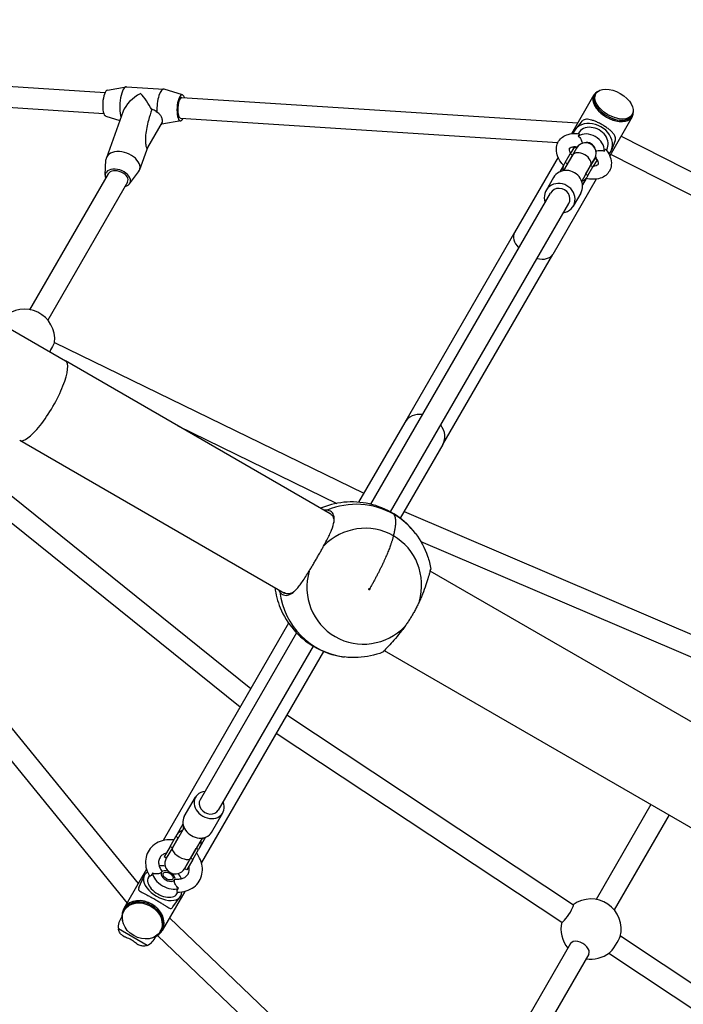
# Model space of a CAD drawing. Units: millimetres. Extents: x -4737 to 5673, y -4621 to 4747.
# Drawn here: x 189 to 696, y 1026 to 1778 of the extents above; entities that cross this region are included whole.
import ezdxf

# ---------------------------------------------------------------- set-up
doc = ezdxf.new("R2010")
doc.units = ezdxf.units.MM
doc.header["$LTSCALE"] = 100
doc.linetypes.add('DASHED', pattern=[0.75, 0.5, -0.25])
doc.layers.add('SW_Toestellen', color=2, linetype='Continuous')

msp = doc.modelspace()

# ---------------------------------------------------------------- linework, layer by layer
at = {"layer": 'SW_Toestellen'}
for p, q in [((-43.22, 1741.95), (254.02, 1722.81)), ((-44.25, 1725.99), (253, 1706.84)), ((255.81, 1724.67), (270.13, 1727.24)), ((270.48, 1727.26), (298.84, 1725.44)), ((313.05, 1720.98), (299.18, 1725.37)), ((312.67, 1719.03), (615.01, 1699.56)), ((627.38, 1720.98), (610.25, 1691.31)), ((628.4, 1721.05), (628.92, 1721.95)), ((267.88, 1708.57), (254.98, 1672.9)), ((254.53, 1704.77), (265.28, 1701.37)), ((311.77, 1701.09), (297.45, 1698.51)), ((311.65, 1703.07), (599.83, 1684.51)), ((656.56, 1704.13), (639.43, 1674.46)), ((656.11, 1705.05), (656.63, 1705.95)), ((297.6, 1700.09), (286.4, 1680.69)), ((296.7, 1698.52), (297.11, 1698.49)), ((617.71, 1700.22), (613.33, 1694.72)), ((615.48, 1691.68), (615.28, 1691.32)), ((648.15, 1689.56), (865.76, 1578.47)), ((286.68, 1681.17), (280.37, 1663.72)), ((612.42, 1681.38), (609.29, 1675.96)), ((614.16, 1680.38), (611.03, 1674.96)), ((614.16, 1680.38), (611.03, 1674.96)), ((614.16, 1680.38), (612.42, 1681.38)), ((637.13, 1679.18), (636.93, 1678.82)), ((643.42, 1685.38), (640.84, 1678.84)), ((254.1, 1659.62), (254.65, 1671.26)), ((599.96, 1673.49), (566.7, 1615.88)), ((611.03, 1674.96), (604.16, 1663.07)), ((605.44, 1669.28), (609.29, 1675.96)), ((607.17, 1668.28), (611.03, 1674.96)), ((611.03, 1674.96), (609.29, 1675.96)), ((624.88, 1666.96), (628.01, 1672.38)), ((628.01, 1672.38), (624.88, 1666.96)), ((629.74, 1671.38), (626.61, 1665.96)), ((629.74, 1671.38), (628.01, 1672.38)), ((640.14, 1675.69), (858.48, 1564.22)), ((604.16, 1667.06), (601.37, 1662.22)), ((607.17, 1668.28), (605.44, 1669.28)), ((624.88, 1666.96), (618.02, 1655.07)), ((621.03, 1660.28), (624.88, 1666.96)), ((622.76, 1659.28), (626.61, 1665.96)), ((626.61, 1665.96), (624.88, 1666.96)), ((256.37, 1660.67), (196.4, 1556.8)), ((272.55, 1652.95), (279.56, 1662.24)), ((596.57, 1657.92), (590.83, 1647.97)), ((629.15, 1656.64), (595.89, 1599.03)), ((621.48, 1657.06), (618.69, 1652.22)), ((622.76, 1659.28), (621.03, 1660.28)), ((271.12, 1654.22), (210.26, 1548.8)), ((3.16, 1645.02), (223.8, 1517.63)), ((456.97, 1408.13), (594.29, 1645.97)), ((617.35, 1645.92), (611.61, 1635.97)), ((472.05, 1402.24), (608.15, 1637.97)), ((566.7, 1615.88), (482.89, 1470.72)), ((512.08, 1453.87), (595.89, 1599.03)), ((215.43, 1531.86), (451.62, 1416.56)), ((426.01, 1400.88), (223.8, 1517.63)), ((309.69, 1468.04), (431.03, 1408.81)), ((482.89, 1470.72), (447.64, 1409.67)), ((188.8, 1457.01), (391.01, 1340.26)), ((512.08, 1453.87), (479.48, 1397.4)), ((159.94, 1432.59), (365.39, 1267.2)), ((149.91, 1420.12), (357.29, 1253.18)), ((482.43, 1402.51), (723.92, 1299.22)), ((495.28, 1379.61), (717.62, 1284.5)), ((937.96, 1105.31), (502.2, 1356.89)), ((108.63, 1327.71), (279.35, 1118.18)), ((96.23, 1317.6), (270.79, 1103.35)), ((394.22, 1317.14), (298.38, 1151.14)), ((400.22, 1309.83), (326.57, 1182.26)), ((420.76, 1295.7), (327.57, 1134.29)), ((412.86, 1299.72), (340.42, 1174.26)), ((467.2, 1296.27), (902.96, 1044.69)), ((392.71, 1247.11), (611.79, 1101.95)), ((384.69, 1233.23), (602.95, 1088.61)), ((314.5, 1169.36), (323.1, 1184.26)), ((670.9, 1178.67), (629.04, 1106.15)), ((335.28, 1157.36), (343.89, 1172.26)), ((684.76, 1170.67), (642.89, 1098.15)), ((314.3, 1161.01), (305.41, 1145.6)), ((313.51, 1163.65), (308.07, 1154.23)), ((303.67, 1146.6), (308.07, 1154.23)), ((305.41, 1145.6), (309.81, 1153.23)), ((309.81, 1153.23), (308.07, 1154.23)), ((328.16, 1153.01), (319.26, 1137.6)), ((330.83, 1153.65), (325.39, 1144.23)), ((303.67, 1146.6), (299.05, 1138.6)), ((305.41, 1145.6), (300.79, 1137.6)), ((305.41, 1145.6), (300.79, 1137.6)), ((305.41, 1145.6), (303.67, 1146.6)), ((319.26, 1137.6), (323.66, 1145.23)), ((320.99, 1136.6), (325.39, 1144.23)), ((325.39, 1144.23), (323.66, 1145.23)), ((300.79, 1137.6), (299.05, 1138.6)), ((314.64, 1129.6), (319.26, 1137.6)), ((319.26, 1137.6), (314.64, 1129.6)), ((320.99, 1136.6), (316.37, 1128.6)), ((320.99, 1136.6), (319.26, 1137.6)), ((285.66, 1129.1), (268.35, 1099.12)), ((316.37, 1128.6), (314.64, 1129.6)), ((279.88, 1115.23), (283.81, 1124.13)), ((287.11, 1122.91), (287.81, 1124.13)), ((314.84, 1112.25), (297.54, 1082.27)), ((305.72, 1100.31), (311.46, 1108.16)), ((308.76, 1110.41), (309.46, 1111.63)), ((265.42, 1090.36), (266.85, 1092.82)), ((268.5, 1097.68), (268.88, 1098.34)), ((303.12, 1091.94), (496.36, 907.44)), ((286.17, 1070.91), (264.19, 1083.59)), ((268.37, 1077.85), (268.96, 1077.51)), ((291.4, 1075.36), (292.83, 1077.82)), ((294, 1078.52), (485.31, 895.87)), ((296.21, 1081.68), (296.59, 1082.34)), ((647.58, 1078.24), (865.68, 933.72)), ((278.51, 1072), (279.1, 1071.66)), ((609.53, 1072.37), (535.45, 944.06)), ((623.39, 1064.37), (549.47, 936.34)), ((638.74, 1064.9), (857.66, 919.84))]:
    msp.add_line(p, q, dxfattribs=at)
at = {"layer": 'SW_Toestellen', "color": 254, "linetype": 'DASHED', "ltscale": 5}
msp.add_lwpolyline([(-3243.03, 1773.13, 0.413091), (-4737.28, 273.15), (-4737.28, -146.85, 0.413091), (-3243.03, -1646.84, 0.792857), (2456.45, -2929.03, 1.075005), (2456.45, 3055.32, 0.792857)], format="xyb", close=True, dxfattribs=at)
at = {"layer": 'SW_Toestellen'}
for centre, radius, start, end in [((621.08, 1676.38), 8, 330, 150), ((192.55, 1534.13), 23, 354.33538, 133.64739), ((307.71, 1133.6), 8, 150, 330), ((625.18, 1083.48), 23, 345.38415, 126.1172), ((625.18, 1083.48), 23, 166.82601, 219.64559), ((625.18, 1083.48), 23, 260.35441, 307.55906)]:
    msp.add_arc(centre, radius, start, end, dxfattribs=at)
for centre, major_axis, ratio, start_param, end_param in [((255.42, 1714.7), (0.64, 9.98), 0.319641, 0.078794, 3.062799), ((269.61, 1713.79), (0.87, 13.47), 0.319641, 0, 2.430441), ((297.98, 1711.96), (0.87, 13.47), 0.319641, 6.204391, 8.182972), ((641.97, 1712.55), (14.59, -8.42), 0.587785, 2.748901, 6.675877), ((641.97, 1712.55), (-14.47, 8.35), 0.587785, 5.942834, 9.76513), ((283.79, 1712.88), (15.71, 10.28), 0.494835, 1.415796, 2.558877), ((283.79, 1712.88), (9.14, -13.95), 0.20811, 1.215971, 2.153512), ((312.16, 1711.05), (0.64, 9.98), 0.319641, 5.639684, 10.068279), ((312.16, 1711.05), (0.51, 7.98), 0.319641, 0, 3.141593), ((642.25, 1713.05), (-13.86, 8), 0.587785, 0, 3.141593), ((629.84, 1691.54), (-12.95, 7.48), 0.809017, 6.09715, 6.162475), ((297.98, 1711.96), (-0.87, -13.47), 0.319641, 6.193374, 6.361979), ((626.31, 1685.43), (13.86, -8), 0.809017, 6.114155, 9.593808), ((626.31, 1685.43), (10.83, -6.25), 0.809017, 0, 3.141593), ((623.37, 1680.34), (-10.83, 6.25), 0.809017, 3.550599, 5.874179), ((629.84, 1691.54), (12.95, -7.48), 0.809017, 0.120711, 0.186036), ((623.37, 1680.34), (10.83, -6.25), 0.809017, 3.664063, 3.785094), ((622.95, 1679.61), (-5.02, 2.9), 0.809017, 3.762927, 5.661851), ((267.67, 1668.31), (12.7, -4.59), 0.637314, 6.088993, 9.61897), ((617.95, 1670.96), (-6.93, 4), 0.608761, 3.141593, 6.283185), ((263.74, 1657.44), (9.4, -3.4), 0.637314, 5.538956, 9.942577), ((263.74, 1657.44), (7.63, -2.67), 0.632029, 6.16448, 9.306072), ((606.96, 1651.92), (10.39, -6), 0.92388, 0, 3.141593), ((623.37, 1680.34), (10.83, -6.25), 0.809017, 5.639684, 5.760715), ((601.22, 1641.97), (10.39, -6), 0.92388, 5.442117, 10.265847), ((601.22, 1641.97), (6.93, -4), 0.92388, 0, 3.141593), ((581.29, 1607.46), (-14.59, 8.42), 0.587785, 0, 1.076085), ((581.29, 1607.46), (14.59, -8.42), 0.587785, 5.2071, 6.283185), ((211.92, 1524.67), (3.51, 7.19), 0.016414, 0, 1.589288), ((206.3, 1487.32), (-17.5, -30.31), 0.258819, 0, 3.141593), ((497.48, 1462.3), (-14.59, 8.42), 0.809017, 5.2071, 6.283185), ((497.48, 1462.3), (14.59, -8.42), 0.809017, 0, 1.076085), ((445, 1349.5), (29.43, 50.97), 0.980785, 0, 0.91025), ((445, 1349.5), (29.43, 50.97), 0.980785, 5.897051, 6.283185), ((451.99, 1345.47), (22.23, 38.51), 0.980785, 0, 1.319233), ((445, 1349.5), (29.43, 50.97), 0.980785, 5.893579, 5.897051), ((451.99, 1345.47), (22.23, 38.51), 0.980785, 4.963952, 6.283185), ((451.99, 1345.47), (-22.23, -38.51), 0.980785, 4.963952, 7.602418), ((445, 1349.5), (-29.43, -50.97), 0.980785, 5.372935, 6.66932), ((445, 1349.5), (-29.43, -50.97), 0.980785, 0.386134, 0.389606), ((333.5, 1178.26), (-10.39, 6), 0.819152, 5.442117, 10.265847), ((333.5, 1178.26), (-6.93, 4), 0.819152, 0, 3.141593), ((324.89, 1163.36), (-10.39, 6), 0.819152, 0, 3.141593), ((323.68, 1161.26), (8.66, -5), 0.996195, 3.542734, 3.785094), ((324.11, 1162), (8.66, -5), 0.996195, 3.726652, 3.785094), ((323.68, 1161.26), (8.66, -5), 0.996195, 5.639684, 5.882044), ((324.11, 1162), (8.66, -5), 0.996195, 5.639684, 5.698126), ((312.33, 1141.6), (-6.93, 4), 0.422618, 0, 3.141593), ((301.56, 1122.94), (-10.83, 6.25), 0.587785, 5.174541, 5.619422), ((297.93, 1116.66), (-13.86, 8), 0.587785, 5.944664, 9.7633), ((297.93, 1116.66), (-10.83, 6.25), 0.587785, 0, 3.141593), ((301.56, 1122.94), (10.83, -6.25), 0.587785, 3.550599, 5.874179), ((302.13, 1123.94), (-5.02, 2.9), 0.587785, 0, 3.141593), ((302.13, 1123.94), (-5.02, 2.9), 0.587785, 4.966944, 6.283185), ((302.13, 1123.94), (5.02, -2.9), 0.587785, 0, 1.316241), ((301.56, 1122.94), (-10.83, 6.25), 0.587785, 3.805356, 4.250237), ((293.08, 1108.26), (-12.95, 7.48), 0.587785, 0.063607, 0.186036), ((282.94, 1090.7), (-14.59, 8.42), 0.809017, 2.481327, 6.94345), ((282.94, 1090.7), (-14.47, 8.35), 0.809017, 2.59496, 6.829818), ((282.74, 1090.34), (-13.86, 8), 0.809017, 3.141593, 6.283185), ((293.08, 1108.26), (12.95, -7.48), 0.587785, 6.09715, 6.219578), ((607.37, 1095.28), (-4.42, -6.67), 0.133401, 0, 3.141593), ((278.41, 1082.86), (-12.99, 7.5), 0.809017, 6.084122, 6.845722), ((278.41, 1082.86), (12.99, -7.5), 0.809017, 5.720649, 6.482248), ((643, 1071.67), (4.42, 6.67), 0.133401, 3.512888, 5.91189), ((616.46, 1068.37), (6.93, -4), 0.587785, 0, 3.141593)]:
    msp.add_ellipse(centre, major_axis=major_axis, ratio=ratio, start_param=start_param, end_param=end_param, dxfattribs=at)
for centre, major_axis, ratio in [((642.78, 1713.95), (-13.86, 8), 0.587785), ((455.88, 1343.22), (0.252, 0.437), 0.980785), ((302.13, 1123.94), (3.63, -2.09), 0.587785), ((282.36, 1089.68), (-13.86, 8), 0.809017)]:
    msp.add_ellipse(centre, major_axis=major_axis, ratio=ratio, dxfattribs=at)
for points, knots in [([(289.69, 1709.81), (288.78, 1707.19), (287.87, 1704.37), (286.59, 1699.64), (286.15, 1697.8), (285.43, 1694.07), (285.15, 1692.19), (284.9, 1689.3), (284.84, 1688.21), (284.82, 1685.98), (284.86, 1684.83), (285.01, 1683.29), (285.07, 1682.8), (285.21, 1681.9), (285.3, 1681.49), (285.48, 1680.86), (285.57, 1680.61), (285.76, 1680.31), (285.86, 1680.25), (286.1, 1680.25), (286.25, 1680.42), (286.4, 1680.69)], [2.612307, 2.612307, 2.612307, 2.612307, 3.652044, 3.652044, 4.300737, 4.300737, 4.949431, 4.949431, 5.277146, 5.277146, 5.60486, 5.60486, 5.74205, 5.74205, 5.87924, 5.87924, 6.01643, 6.01643, 6.153619, 6.153619, 6.403468, 6.403468, 6.403468, 6.403468]), ([(293.62, 1707.87), (293.18, 1708.26), (292.71, 1708.62), (291.75, 1709.19), (291.27, 1709.41), (290.41, 1709.68), (290.05, 1709.77), (289.69, 1709.81)], [1.9677579, 1.9677579, 1.9677579, 1.9677579, 2.1358134, 2.1358134, 2.2913948, 2.2913948, 2.4047138, 2.4047138, 2.4047138, 2.4047138]), ([(297.6, 1700.09), (297.72, 1700.3), (297.81, 1700.52), (297.96, 1701.29), (297.9, 1701.9), (297.54, 1703.17), (297.22, 1703.9), (296.31, 1705.39), (295.72, 1706.13), (294.65, 1707.15), (294.16, 1707.54), (293.62, 1707.87)], [0.702677, 0.702677, 0.702677, 0.702677, 0.834878, 0.834878, 1.110956, 1.110956, 1.387035, 1.387035, 1.663114, 1.663114, 1.843344, 1.843344, 1.843344, 1.843344]), ([(643.68, 1686.13), (643.7, 1686.21), (643.72, 1686.28), (643.89, 1686.99), (643.91, 1687.58), (643.74, 1688.72), (643.55, 1689.27), (643, 1690.36), (642.63, 1690.9), (641.79, 1691.95), (641.29, 1692.49), (640.12, 1693.62), (639.44, 1694.2), (637.96, 1695.36), (637.16, 1695.94), (635.45, 1697.08), (634.56, 1697.64), (632.76, 1698.68), (631.83, 1699.18), (629.99, 1700.08), (629.08, 1700.49), (627.34, 1701.19), (626.5, 1701.48), (624.94, 1701.93), (624.22, 1702.1), (622.89, 1702.3), (622.24, 1702.35), (621.02, 1702.28), (620.44, 1702.17), (619.37, 1701.75), (618.88, 1701.44), (618.35, 1700.93), (618.29, 1700.88), (618.23, 1700.82)], [5.366058, 5.366058, 5.366058, 5.366058, 5.405347, 5.405347, 5.728727, 5.728727, 6.052107, 6.052107, 6.375487, 6.375487, 6.687353, 6.687353, 6.999218, 6.999218, 7.311084, 7.311084, 7.62295, 7.62295, 7.934816, 7.934816, 8.246682, 8.246682, 8.558548, 8.558548, 8.870414, 8.870414, 9.193794, 9.193794, 9.517174, 9.517174, 9.840554, 9.840554, 9.879842, 9.879842, 9.879842, 9.879842]), ([(604.32, 1666.87), (603.63, 1667.62), (602.99, 1668.4), (601.07, 1671.05), (600.01, 1673.03), (598.78, 1677.02), (598.53, 1679.04), (599.01, 1682.63), (599.56, 1684.19), (601.2, 1686.82), (602.24, 1687.9), (604.72, 1689.7), (606.19, 1690.37), (609.6, 1691.33), (611.57, 1691.52), (614.34, 1691.42), (615.12, 1691.35), (615.9, 1691.24)], [6.774759, 6.774759, 6.774759, 6.774759, 6.931012, 6.931012, 7.288314, 7.288314, 7.616633, 7.616633, 7.87514, 7.87514, 8.110827, 8.110827, 8.373, 8.373, 8.692514, 8.692514, 8.814681, 8.814681, 8.814681, 8.814681]), ([(615.9, 1691.24), (615.94, 1691.24), (615.98, 1691.22), (616.09, 1691.1), (616.1, 1690.93), (615.94, 1690.38), (615.73, 1689.99), (615.45, 1689.55)], [1.5435729, 1.5435729, 1.5435729, 1.5435729, 1.6207079, 1.6207079, 1.8464686, 1.8464686, 2.1298637, 2.1298637, 2.1298637, 2.1298637]), ([(615.45, 1689.55), (615.88, 1689.18), (616.28, 1688.77), (617.24, 1687.56), (617.71, 1686.73), (618.21, 1685.32), (618.33, 1684.71), (618.33, 1684.04), (618.32, 1683.96), (618.32, 1683.88)], [0.1055085, 0.1055085, 0.1055085, 0.1055085, 0.2763988, 0.2763988, 0.5687733, 0.5687733, 0.7800853, 0.7800853, 0.8083631, 0.8083631, 0.8083631, 0.8083631]), ([(609.6, 1676.49), (609.36, 1676.94), (609.17, 1677.37), (608.8, 1678.39), (608.71, 1678.92), (608.68, 1679.74), (608.75, 1679.98), (608.96, 1680.43), (609.17, 1680.73), (610.6, 1681.25), (611.29, 1681.4), (612.88, 1681.49), (613.75, 1681.45), (614.69, 1681.32)], [7.087379, 7.087379, 7.087379, 7.087379, 7.245287, 7.245287, 7.503849, 7.503849, 7.805986, 7.805986, 8.314443, 8.314443, 8.585464, 8.585464, 8.825473, 8.825473, 8.825473, 8.825473]), ([(636.55, 1679.32), (637.96, 1677.5), (639.08, 1675.55), (640.49, 1671.57), (640.83, 1669.53), (640.52, 1665.85), (640.04, 1664.23), (638.49, 1661.51), (637.5, 1660.38), (635.11, 1658.5), (633.69, 1657.79), (630.38, 1656.72), (628.46, 1656.47), (624.77, 1656.5), (623, 1656.72), (621.23, 1657.11)], [3.75169, 3.75169, 3.75169, 3.75169, 4.109207, 4.109207, 4.443755, 4.443755, 4.70824, 4.70824, 4.943742, 4.943742, 5.201164, 5.201164, 5.514434, 5.514434, 5.791612, 5.791612, 5.791612, 5.791612]), ([(628.97, 1677.74), (629.18, 1677.88), (629.42, 1678), (630.2, 1678.34), (630.79, 1678.48), (632.19, 1678.64), (633.02, 1678.6), (634.34, 1678.38), (634.83, 1678.25), (635.31, 1678.09)], [1.1804333, 1.1804333, 1.1804333, 1.1804333, 1.274846, 1.274846, 1.4768079, 1.4768079, 1.7453153, 1.7453153, 1.912387, 1.912387, 1.912387, 1.912387]), ([(635.31, 1678.09), (635.57, 1678.59), (635.84, 1679), (636.27, 1679.4), (636.42, 1679.43), (636.53, 1679.34), (636.54, 1679.33), (636.55, 1679.32)], [0, 0, 0, 0, 0.264498, 0.264498, 0.4848939, 0.4848939, 0.5158211, 0.5158211, 0.5158211, 0.5158211]), ([(628.56, 1673.31), (629.21, 1672.47), (629.71, 1671.66), (630.39, 1670.23), (630.58, 1669.61), (630.73, 1668.62), (630.7, 1668.27), (630.55, 1667.65), (630.49, 1667.51), (629.57, 1666.96), (628.96, 1666.72), (627.74, 1666.54), (627.35, 1666.5), (626.92, 1666.49)], [3.740897, 3.740897, 3.740897, 3.740897, 4.008686, 4.008686, 4.267087, 4.267087, 4.540843, 4.540843, 5.029354, 5.029354, 5.347968, 5.347968, 5.478992, 5.478992, 5.478992, 5.478992]), ([(603.87, 1663.02), (603.85, 1663.13), (603.84, 1663.24), (603.79, 1664), (603.83, 1664.69), (604.06, 1666.04), (604.25, 1666.68), (604.73, 1667.97), (605.08, 1668.67), (605.44, 1669.28)], [5.1594226, 5.1594226, 5.1594226, 5.1594226, 5.1935674, 5.1935674, 5.3861392, 5.3861392, 5.5787111, 5.5787111, 5.835762, 5.835762, 5.835762, 5.835762]), ([(622.76, 1659.28), (622.41, 1658.67), (621.98, 1658.01), (621.11, 1656.95), (620.64, 1656.46), (619.6, 1655.59), (619.01, 1655.21), (618.33, 1654.88), (618.23, 1654.83), (618.12, 1654.79)], [2.6407373, 2.6407373, 2.6407373, 2.6407373, 2.8977883, 2.8977883, 3.0903601, 3.0903601, 3.2829319, 3.2829319, 3.3170767, 3.3170767, 3.3170767, 3.3170767]), ([(491.09, 1385.85), (487.07, 1391.1), (482.13, 1395.75), (471.01, 1403.21), (464.82, 1406.02), (451.97, 1409.51), (445.32, 1410.17), (432.31, 1409.4), (425.96, 1407.96), (419.65, 1405.43), (419.21, 1405.25), (418.77, 1405.06)], [2.755458, 2.755458, 2.755458, 2.755458, 3.07579, 3.07579, 3.395627, 3.395627, 3.715696, 3.715696, 4.036371, 4.036371, 4.060601, 4.060601, 4.060601, 4.060601]), ([(420.95, 1376.17), (421.77, 1377.67), (422.56, 1379.14), (424.74, 1383.34), (425.99, 1385.96), (427.91, 1390.78), (428.57, 1392.98), (429.14, 1396.84), (429.05, 1398.5), (428.12, 1401.15), (427.28, 1402.16), (425.54, 1403.12), (424.88, 1403.35), (423.96, 1403.52), (423.78, 1403.55), (423.58, 1403.57)], [-5.299457, -5.299457, -5.299457, -5.299457, -4.772133, -4.772133, -3.753216, -3.753216, -2.7343, -2.7343, -1.715383, -1.715383, -0.696466, -0.696466, -0.187008, -0.187008, -0.058698, -0.058698, -0.058698, -0.058698]), ([(423.58, 1403.57), (423.52, 1403.58), (423.34, 1403.6), (422.76, 1403.63), (422.47, 1403.63), (421.9, 1403.61), (421.63, 1403.6), (421.36, 1403.57)], [0, 0, 0, 0, 0.046255, 0.046255, 0.0898894, 0.0898894, 0.1272225, 0.1272225, 0.1272225, 0.1272225]), ([(425.89, 1400.96), (425.9, 1400.95), (425.91, 1400.94), (427.05, 1400.31), (427.87, 1399.34), (428.73, 1396.96), (428.86, 1395.62), (428.71, 1394.09)], [0.68507, 0.68507, 0.68507, 0.68507, 0.696466, 0.696466, 1.715383, 1.715383, 2.595296, 2.595296, 2.595296, 2.595296]), ([(491.22, 1385.69), (495.14, 1380.53), (498.27, 1374.65), (501.4, 1365.27), (502.21, 1361.94), (502.72, 1358.57)], [0, 0, 0, 0, 1.951049, 1.951049, 2.973527, 2.973527, 2.973527, 2.973527]), ([(409.88, 1357), (410.14, 1357.42), (410.39, 1357.85), (411.19, 1359.16), (411.73, 1360.06), (412.82, 1361.89), (413.36, 1362.81), (414.45, 1364.66), (414.99, 1365.59), (416.07, 1367.45), (416.6, 1368.39), (417.66, 1370.26), (418.19, 1371.19), (419.22, 1373.04), (419.73, 1373.96), (420.47, 1375.31), (420.71, 1375.74), (420.95, 1376.17)], [-7.50242, -7.50242, -7.50242, -7.50242, -7.350966, -7.350966, -7.03429, -7.03429, -6.717614, -6.717614, -6.400938, -6.400938, -6.084263, -6.084263, -5.767587, -5.767587, -5.450911, -5.450911, -5.299457, -5.299457, -5.299457, -5.299457]), ([(387.47, 1341.02), (387.59, 1340.87), (387.71, 1340.71), (388.32, 1340.01), (388.85, 1339.55), (390.55, 1338.53), (391.84, 1338.3), (394.61, 1338.82), (396.09, 1339.58), (399.14, 1342.01), (400.72, 1343.68), (403.94, 1347.75), (405.58, 1350.15), (408.12, 1354.13), (409, 1355.55), (409.88, 1357)], [-12.743181, -12.743181, -12.743181, -12.743181, -12.612966, -12.612966, -12.103508, -12.103508, -11.084592, -11.084592, -10.065676, -10.065676, -9.046759, -9.046759, -8.027843, -8.027843, -7.50242, -7.50242, -7.50242, -7.50242]), ([(502.54, 1357.99), (502.61, 1358.21), (502.66, 1358.37), (502.76, 1358.69), (502.71, 1358.56), (502.41, 1357.59), (502.16, 1356.74), (501.45, 1354.35), (500.99, 1352.82), (499.86, 1349.18), (499.19, 1347.08), (497.59, 1342.49), (496.67, 1340), (495.13, 1336.27), (494.63, 1335.11), (494.1, 1333.94)], [-12.743181, -12.743181, -12.743181, -12.743181, -12.35713, -12.35713, -11.465025, -11.465025, -10.572921, -10.572921, -9.680816, -9.680816, -8.788711, -8.788711, -7.896606, -7.896606, -7.50242, -7.50242, -7.50242, -7.50242]), ([(502.25, 1356.87), (502.31, 1357.13), (502.36, 1357.36), (502.44, 1357.64), (502.46, 1357.73), (502.51, 1357.91), (502.53, 1357.95), (502.54, 1357.99)], [1.0052732, 1.0052732, 1.0052732, 1.0052732, 1.2451057, 1.2451057, 1.3561869, 1.3561869, 1.5015974, 1.5015974, 1.5015974, 1.5015974]), ([(383.77, 1344.44), (384.4, 1339.16), (385.76, 1333.89), (390.29, 1322.85), (393.76, 1317.16), (402.46, 1307.12), (407.67, 1302.77), (419.22, 1295.98), (425.55, 1293.54), (433.55, 1291.87), (435.06, 1291.61), (436.57, 1291.42)], [5.364176, 5.364176, 5.364176, 5.364176, 5.634604, 5.634604, 5.955356, 5.955356, 6.275567, 6.275567, 6.595386, 6.595386, 6.66932, 6.66932, 6.66932, 6.66932]), ([(386.36, 1342.95), (386.37, 1342.92), (386.39, 1342.89), (386.59, 1342.46), (386.78, 1342.1), (387.07, 1341.62), (387.16, 1341.48), (387.36, 1341.17), (387.42, 1341.09), (387.47, 1341.02)], [1.0053835, 1.0053835, 1.0053835, 1.0053835, 1.0244789, 1.0244789, 1.2625303, 1.2625303, 1.3648119, 1.3648119, 1.49699, 1.49699, 1.49699, 1.49699]), ([(398.25, 1341.32), (396.99, 1340.43), (395.78, 1339.87), (393.29, 1339.42), (392.04, 1339.65), (390.92, 1340.32), (390.9, 1340.33), (390.89, 1340.34)], [10.20658, 10.20658, 10.20658, 10.20658, 11.084592, 11.084592, 12.103508, 12.103508, 12.116809, 12.116809, 12.116809, 12.116809]), ([(455.81, 1343.27), (455.81, 1343.27), (455.81, 1343.27), (455.81, 1343.27), (455.81, 1343.27), (455.81, 1343.27), (455.81, 1343.27), (455.81, 1343.27), (455.81, 1343.27), (455.81, 1343.27), (455.81, 1343.27), (455.81, 1343.27), (455.81, 1343.27), (455.81, 1343.27), (455.81, 1343.27), (455.81, 1343.27), (455.81, 1343.27), (455.81, 1343.27), (455.81, 1343.27), (455.81, 1343.27), (455.81, 1343.27), (455.81, 1343.27), (455.81, 1343.27), (455.81, 1343.26), (455.81, 1343.26), (455.81, 1343.26), (455.81, 1343.26), (455.81, 1343.26)], [4.092334, 4.092334, 4.092334, 4.092334, 4.39823, 4.39823, 4.529894, 4.529894, 4.590586, 4.590586, 4.627315, 4.627315, 4.679663, 4.679663, 4.714195, 4.714195, 4.745576, 4.745576, 4.780198, 4.780198, 4.824999, 4.824999, 4.892559, 4.892559, 5.011848, 5.011848, 5.257582, 5.257582, 5.332444, 5.332444, 5.332444, 5.332444]), ([(494.1, 1333.94), (493.9, 1333.49), (493.69, 1333.04), (493.04, 1331.64), (492.57, 1330.69), (491.61, 1328.8), (491.12, 1327.85), (490.09, 1325.96), (489.57, 1325.02), (488.49, 1323.15), (487.94, 1322.23), (486.82, 1320.4), (486.24, 1319.49), (485.08, 1317.71), (484.49, 1316.84), (483.61, 1315.57), (483.32, 1315.17), (483.04, 1314.77)], [-7.50242, -7.50242, -7.50242, -7.50242, -7.35096, -7.35096, -7.034286, -7.034286, -6.717612, -6.717612, -6.400938, -6.400938, -6.084265, -6.084265, -5.767591, -5.767591, -5.450917, -5.450917, -5.299457, -5.299457, -5.299457, -5.299457]), ([(483.04, 1314.77), (482.29, 1313.73), (481.53, 1312.71), (479.07, 1309.52), (477.37, 1307.47), (474.19, 1303.79), (472.71, 1302.16), (470.13, 1299.36), (469.03, 1298.2), (467.32, 1296.39), (466.71, 1295.75), (466.02, 1295), (465.93, 1294.9), (466.16, 1295.14), (466.27, 1295.27), (466.43, 1295.44)], [-5.299457, -5.299457, -5.299457, -5.299457, -4.905271, -4.905271, -4.013166, -4.013166, -3.121061, -3.121061, -2.228956, -2.228956, -1.336851, -1.336851, -0.444746, -0.444746, -0.058698, -0.058698, -0.058698, -0.058698]), ([(466.01, 1294.99), (460.06, 1292.66), (453.64, 1291.29), (443.76, 1290.81), (440.24, 1290.95), (436.77, 1291.39)], [0, 0, 0, 0, 1.921091, 1.921091, 2.973745, 2.973745, 2.973745, 2.973745]), ([(466.43, 1295.44), (466.44, 1295.46), (466.5, 1295.52), (466.72, 1295.75), (466.85, 1295.87), (467.08, 1296.08), (467.16, 1296.16), (467.25, 1296.25)], [0, 0, 0, 0, 0.0474106, 0.0474106, 0.0922215, 0.0922215, 0.1167488, 0.1167488, 0.1167488, 0.1167488]), ([(308.07, 1154.23), (308.48, 1154.93), (308.94, 1155.65), (309.87, 1156.8), (310.34, 1157.31), (311.41, 1158.21), (311.99, 1158.58), (312.78, 1158.96), (313, 1159.06), (313.22, 1159.14)], [-1.5975123, -1.5975123, -1.5975123, -1.5975123, -1.3404614, -1.3404614, -1.1478896, -1.1478896, -0.9553177, -0.9553177, -0.8833079, -0.8833079, -0.8833079, -0.8833079]), ([(306.54, 1151.57), (305.3, 1151.73), (304.05, 1151.79), (300.49, 1151.67), (298.21, 1151.23), (294.06, 1149.66), (292.18, 1148.55), (289.06, 1145.81), (287.78, 1144.21), (285.92, 1140.69), (285.31, 1138.79), (284.77, 1134.81), (284.85, 1132.74), (285.69, 1128.59), (286.48, 1126.51), (287.7, 1124.33), (287.83, 1124.1), (287.97, 1123.87)], [6.762064, 6.762064, 6.762064, 6.762064, 6.939322, 6.939322, 7.270929, 7.270929, 7.586231, 7.586231, 7.883119, 7.883119, 8.173318, 8.173318, 8.472802, 8.472802, 8.790243, 8.790243, 8.828622, 8.828622, 8.828622, 8.828622]), ([(327.07, 1151.14), (327.11, 1150.9), (327.14, 1150.67), (327.21, 1149.8), (327.17, 1149.1), (326.93, 1147.74), (326.73, 1147.07), (326.19, 1145.69), (325.8, 1144.93), (325.39, 1144.23)], [0.8833079, 0.8833079, 0.8833079, 0.8833079, 0.9553177, 0.9553177, 1.1478896, 1.1478896, 1.3404614, 1.3404614, 1.5975123, 1.5975123, 1.5975123, 1.5975123]), ([(300.67, 1141.41), (299.67, 1141.15), (298.78, 1140.76), (297.16, 1139.71), (296.47, 1139.02), (295.35, 1137.29), (294.99, 1136.21), (294.83, 1133.91), (294.97, 1132.75), (295.7, 1130.52), (296.22, 1129.47), (296.91, 1128.46)], [7.164415, 7.164415, 7.164415, 7.164415, 7.460613, 7.460613, 7.81164, 7.81164, 8.23266, 8.23266, 8.586795, 8.586795, 8.887593, 8.887593, 8.887593, 8.887593]), ([(309.16, 1111.64), (311.5, 1111.59), (313.82, 1111.89), (318.11, 1113.23), (320.08, 1114.23), (323.41, 1116.79), (324.8, 1118.32), (326.89, 1121.73), (327.62, 1123.59), (328.4, 1127.5), (328.44, 1129.55), (327.85, 1133.69), (327.19, 1135.79), (325.57, 1139.09), (324.77, 1140.37), (323.86, 1141.57)], [3.737749, 3.737749, 3.737749, 3.737749, 4.071298, 4.071298, 4.390039, 4.390039, 4.689684, 4.689684, 4.979849, 4.979849, 5.276724, 5.276724, 5.590885, 5.590885, 5.804307, 5.804307, 5.804307, 5.804307]), ([(308.66, 1121.67), (309.84, 1121.58), (310.98, 1121.65), (313.07, 1122.08), (314.03, 1122.44), (315.74, 1123.42), (316.46, 1124.06), (317.68, 1125.69), (318.11, 1126.72), (318.41, 1128.95), (318.34, 1130.13), (318, 1131.38), (318, 1131.39), (317.99, 1131.41)], [3.678778, 3.678778, 3.678778, 3.678778, 3.969771, 3.969771, 4.273249, 4.273249, 4.615158, 4.615158, 5.030389, 5.030389, 5.398145, 5.398145, 5.401955, 5.401955, 5.401955, 5.401955]), ([(290.16, 1126.14), (289.81, 1125.48), (289.45, 1124.89), (288.8, 1124.11), (288.55, 1123.92), (288.17, 1123.75), (288.03, 1123.77), (287.97, 1123.87)], [0, 0, 0, 0, 0.264498, 0.264498, 0.4848939, 0.4848939, 0.7029993, 0.7029993, 0.7029993, 0.7029993]), ([(297.11, 1126.84), (297.01, 1126.65), (296.86, 1126.49), (296.39, 1126.13), (296.04, 1125.97), (295.16, 1125.69), (294.61, 1125.61), (293.27, 1125.55), (292.45, 1125.62), (291.15, 1125.86), (290.65, 1125.99), (290.16, 1126.14)], [0.9945108, 0.9945108, 0.9945108, 0.9945108, 1.1129648, 1.1129648, 1.274846, 1.274846, 1.4768079, 1.4768079, 1.7453153, 1.7453153, 1.912387, 1.912387, 1.912387, 1.912387]), ([(296.91, 1128.46), (297.03, 1128.27), (297.13, 1128.09), (297.3, 1127.6), (297.31, 1127.31), (297.18, 1126.96), (297.15, 1126.9), (297.11, 1126.84)], [0.6737908, 0.6737908, 0.6737908, 0.6737908, 0.7800853, 0.7800853, 0.9534926, 0.9534926, 0.9945108, 0.9945108, 0.9945108, 0.9945108]), ([(307.15, 1121.04), (307.26, 1121.22), (307.4, 1121.36), (307.8, 1121.61), (308.09, 1121.68), (308.49, 1121.68), (308.57, 1121.68), (308.66, 1121.67)], [0.9945108, 0.9945108, 0.9945108, 0.9945108, 1.1129648, 1.1129648, 1.274846, 1.274846, 1.3152916, 1.3152916, 1.3152916, 1.3152916]), ([(279.54, 1114.2), (279.54, 1114.15), (279.54, 1114.1), (279.53, 1113.68), (279.67, 1113.36), (280.16, 1112.78), (280.51, 1112.5), (281.37, 1111.95), (281.88, 1111.66), (282.99, 1111.07), (283.62, 1110.75), (285.03, 1110.03), (285.8, 1109.63), (287.46, 1108.77), (288.33, 1108.3), (290.13, 1107.32), (291.04, 1106.81), (292.84, 1105.77), (293.75, 1105.23), (295.49, 1104.17), (296.34, 1103.64), (297.91, 1102.64), (298.64, 1102.17), (299.97, 1101.31), (300.56, 1100.92), (301.63, 1100.26), (302.13, 1099.96), (303.04, 1099.49), (303.46, 1099.33), (304.21, 1099.2), (304.55, 1099.24), (304.91, 1099.45), (304.95, 1099.48), (304.99, 1099.5)], [0.284092, 0.284092, 0.284092, 0.284092, 0.32338, 0.32338, 0.64676, 0.64676, 0.97014, 0.97014, 1.29352, 1.29352, 1.605386, 1.605386, 1.917252, 1.917252, 2.229118, 2.229118, 2.540983, 2.540983, 2.852849, 2.852849, 3.164715, 3.164715, 3.476581, 3.476581, 3.788447, 3.788447, 4.111827, 4.111827, 4.435207, 4.435207, 4.758587, 4.758587, 4.797875, 4.797875, 4.797875, 4.797875]), ([(310.03, 1114.67), (309.61, 1115.06), (309.21, 1115.47), (308.23, 1116.65), (307.73, 1117.43), (307.16, 1118.71), (307, 1119.26), (306.9, 1120.17), (306.94, 1120.53), (307.08, 1120.91), (307.12, 1120.98), (307.15, 1121.04)], [0.1055085, 0.1055085, 0.1055085, 0.1055085, 0.2763988, 0.2763988, 0.5687733, 0.5687733, 0.7800853, 0.7800853, 0.9534926, 0.9534926, 0.9945108, 0.9945108, 0.9945108, 0.9945108]), ([(309.16, 1111.64), (309.13, 1111.64), (309.11, 1111.64), (308.98, 1111.69), (308.92, 1111.85), (308.93, 1112.35), (309.02, 1112.68), (309.37, 1113.55), (309.67, 1114.1), (310.03, 1114.67)], [1.356337, 1.356337, 1.356337, 1.356337, 1.3954708, 1.3954708, 1.6207079, 1.6207079, 1.8464686, 1.8464686, 2.1298637, 2.1298637, 2.1298637, 2.1298637]), ([(268.37, 1077.85), (267.8, 1078.18), (267.27, 1078.55), (266.16, 1079.5), (265.55, 1080.18), (264.63, 1081.76), (264.32, 1082.66), (264.19, 1083.59)], [0.7144096, 0.7144096, 0.7144096, 0.7144096, 0.9531194, 0.9531194, 1.2786241, 1.2786241, 1.6041288, 1.6041288, 1.6041288, 1.6041288]), ([(278.51, 1072), (278.1, 1072.23), (277.69, 1072.52), (276.78, 1073.21), (276.28, 1073.62), (275.22, 1074.45), (274.65, 1074.86), (274.01, 1075.23), (273.37, 1075.6), (272.73, 1075.89), (271.48, 1076.39), (270.88, 1076.62), (269.82, 1077.06), (269.37, 1077.27), (268.96, 1077.51)], [-0.634491, -0.634491, -0.634491, -0.634491, -0.443188, -0.443188, -0.221594, -0.221594, 0, 0, 0, 0.221594, 0.221594, 0.443188, 0.443188, 0.634491, 0.634491, 0.634491, 0.634491]), ([(286.17, 1070.91), (285.29, 1070.55), (284.36, 1070.37), (282.53, 1070.38), (281.63, 1070.57), (280.26, 1071.05), (279.68, 1071.32), (279.1, 1071.66)], [3.796921, 3.796921, 3.796921, 3.796921, 4.1224257, 4.1224257, 4.4479303, 4.4479303, 4.6866401, 4.6866401, 4.6866401, 4.6866401])]:
    msp.add_open_spline(points, degree=3, knots=knots, dxfattribs=at)
for points in [[(614.78, 1681.3), (614.75, 1681.31), (614.72, 1681.31), (614.69, 1681.32)], [(628.56, 1673.31), (628.54, 1673.33), (628.52, 1673.36), (628.5, 1673.38)], [(425.89, 1400.96), (425.84, 1400.98), (425.8, 1401.01), (425.76, 1401.03)], [(426.14, 1400.81), (426.06, 1400.86), (425.97, 1400.91), (425.89, 1400.96)], [(390.76, 1340.41), (390.8, 1340.39), (390.84, 1340.36), (390.89, 1340.34)]]:
    msp.add_open_spline(points, degree=3, dxfattribs=at)
for points, weights in [([(474.43, 1400.48), (476.37, 1398.07), (476.3, 1392.46), (474.22, 1383.98)], [1, 0.980251865855, 0.980251865855, 1]), ([(474.22, 1383.98), (471.83, 1374.17), (465.26, 1359.53), (456.14, 1343.66)], [1, 0.917241623829, 0.916421349774, 0.997539177834])]:
    msp.add_rational_spline(points, weights, degree=3, dxfattribs=at)

doc.saveas('drawing.dxf')
